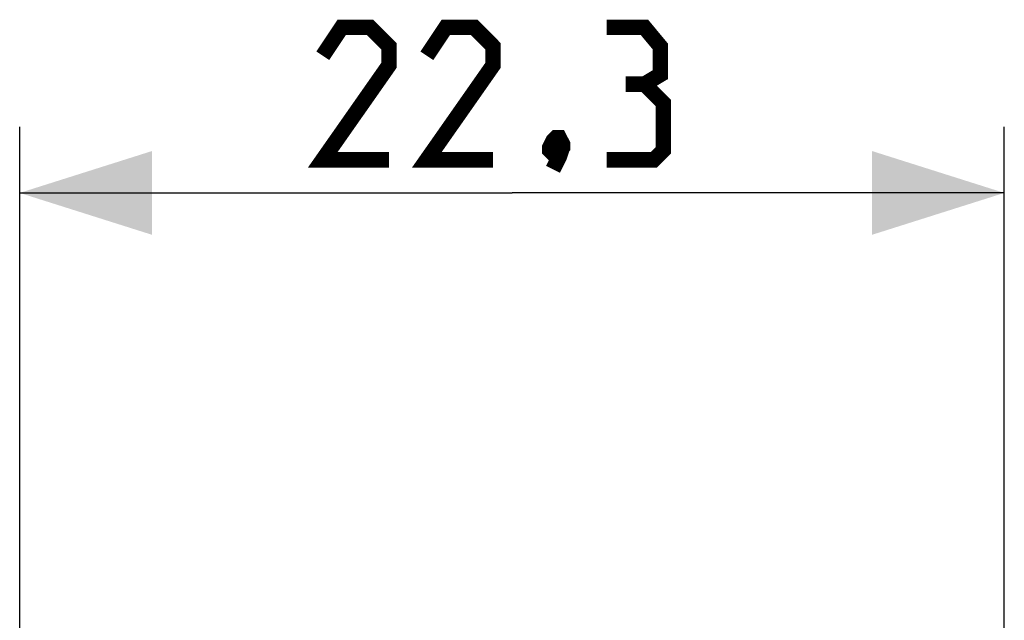
# Model space of a CAD drawing. Units: millimetres. Extents: x 79.7 to 176, y 48.6 to 120.
# Drawn here: x 135.8 to 158.1, y 98.4 to 112 of the extents above; entities that cross this region are included whole.
import ezdxf

# ---------------------------------------------------------------- set-up
doc = ezdxf.new("R2010")
doc.units = ezdxf.units.MM
doc.header["$LTSCALE"] = 16.335
doc.layers.get('0').update_dxf_attribs({"linetype": 'CONTINUOUS'})
doc.styles.get("Standard").update_dxf_attribs({"font": 'txt', "width": 0.8})
doc.dimstyles.new('DIMSTYLE_1', dxfattribs={"dimtxt": 3, "dimasz": 3, "dimexe": 1.5, "dimexo": 0.5, "dimgap": 0.75, "dimtad": 1, "dimtxsty": 'STANDARD', "dimblk": '_FILLED', "dimblk1": '_FILLED', "dimblk2": '_FILLED', "dimcen": 0.09, "dimazin": 2, "dimtfac": 1, "dimtofl": 0, "dimtmove": 0, "dimatfit": 3, "dimldrblk": '_FILLED', "dimfxl": 1, "dimtolj": 1, "dimarcsym": 0})

# ---------------------------------------------------------------- blocks, each defined once
blk = doc.blocks.new('_FILLED')
at = {"color": 0, "linetype": 'BYBLOCK'}
blk.add_solid([(0, 0), (-1, 0.3167), (-1, -0.3167)], dxfattribs=at)
blk = doc.blocks.new('*D2')
at = {"color": 7, "linetype": 'CONTINUOUS'}
for p, q in [((135.838, 90.951), (135.838, 109.555)), ((158.138, 90.951), (158.138, 109.555)), ((135.838, 108.055), (146.988, 108.055)), ((158.138, 108.055), (146.988, 108.055))]:
    blk.add_line(p, q, dxfattribs=at)
at = {"color": 7, "linetype": 'CONTINUOUS', "xscale": 3, "yscale": 3, "zscale": 3, "rotation": 180}
blk.add_blockref('_FILLED', (135.838, 108.055), dxfattribs=at)
at = {"color": 7, "linetype": 'CONTINUOUS', "xscale": 3, "yscale": 3, "zscale": 3}
blk.add_blockref('_FILLED', (158.138, 108.055), dxfattribs=at)

msp = doc.modelspace()

# ---------------------------------------------------------------- linework, layer by layer
at = {"color": 7, "linetype": 'CONTINUOUS', "const_width": 0.35}
for points in [[(144.202, 108.805), (142.702, 108.805), (144.202, 110.948), (144.202, 111.376), (143.773, 111.805), (143.131, 111.805), (142.702, 111.162)], [(146.559, 108.805), (145.059, 108.805), (146.559, 110.948), (146.559, 111.376), (146.131, 111.805), (145.488, 111.805), (145.059, 111.162)], [(149.988, 110.519), (150.345, 110.733), (150.345, 111.376), (149.988, 111.805), (149.131, 111.805)], [(149.131, 108.805), (150.202, 108.805), (150.416, 109.019), (150.416, 110.09), (149.988, 110.519), (149.559, 110.519)], [(148.059, 109.305), (148.131, 109.162), (148.131, 109.09), (147.988, 108.948), (147.916, 108.948), (147.845, 109.019), (147.845, 109.09), (147.916, 109.233), (147.988, 109.305), (148.059, 109.305)], [(148.131, 109.09), (148.059, 108.876), (147.916, 108.59)]]:
    msp.add_lwpolyline(points, dxfattribs=at)

# ---------------------------------------------------------------- dimensions: what is measured, and where the dimension line sits
at = {"color": 7, "linetype": 'CONTINUOUS'}
dim = msp.add_linear_dim(base=(158.138, 108.055), p1=(135.838, 90.451), p2=(158.138, 90.451), dimstyle='DIMSTYLE_1', dxfattribs=at)
dim.commit()
dim.dimension.update_dxf_attribs({"geometry": '*D2', "text_midpoint": (142.702, 108.055), "dimtype": 160})

doc.saveas('drawing.dxf')
